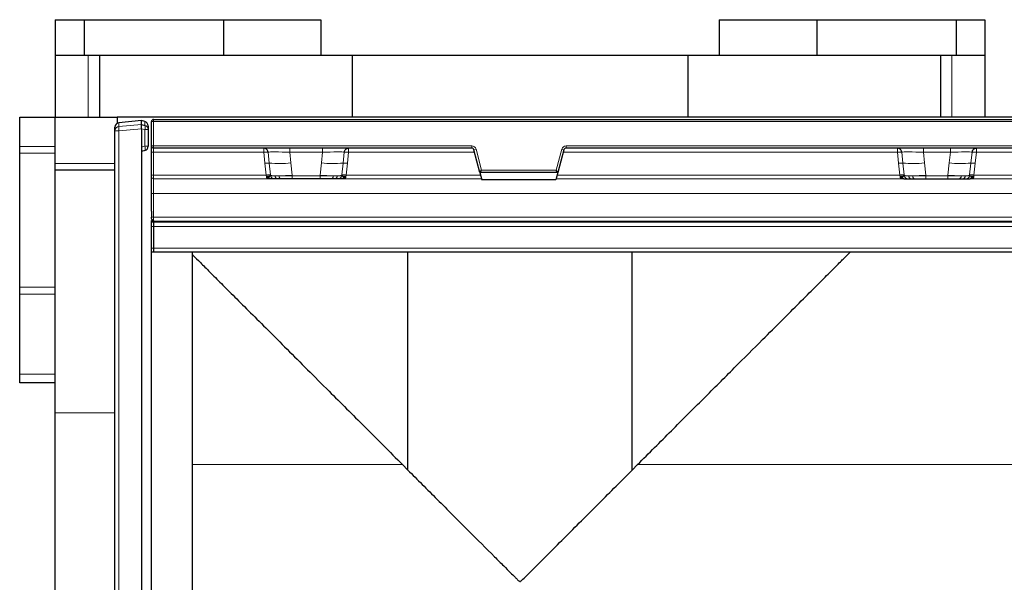
# Model space of a CAD drawing. Units: millimetres. Extents: x 0 to 420, y 0 to 297.
# Drawn here: x 71 to 115, y 96 to 122 of the extents above; entities that cross this region are included whole.
import ezdxf

# ---------------------------------------------------------------- set-up
doc = ezdxf.new("R2010")
doc.units = ezdxf.units.MM

msp = doc.modelspace()

# ---------------------------------------------------------------- linework, layer by layer
at = {"color": 7, "linetype": 'Continuous', "lineweight": 25}
for p, q in [((72.3005, 121.6133), (73.6072, 121.6133)), ((72.3005, 121.6133), (72.3005, 120.0133)), ((73.6072, 121.6133), (73.6072, 120.0133)), ((73.6072, 121.6133), (79.9005, 121.6133)), ((79.9005, 121.6133), (79.9005, 120.0133)), ((79.9005, 121.6133), (84.3005, 121.6133)), ((84.3005, 121.6133), (84.3005, 120.0133)), ((102.3005, 121.6133), (102.3005, 120.0133)), ((102.3005, 121.6133), (106.7005, 121.6133)), ((106.7005, 121.6133), (106.7005, 120.0133)), ((106.7005, 121.6133), (112.9937, 121.6133)), ((112.9937, 121.6133), (112.9937, 120.0133)), ((112.9937, 121.6133), (114.3005, 121.6133)), ((114.3005, 121.6133), (114.3005, 120.0133)), ((72.3005, 120.0133), (73.8005, 120.0133)), ((72.3005, 120.0133), (72.3005, 117.2133)), ((73.8005, 120.0133), (74.3005, 120.0133)), ((74.3005, 120.0133), (74.3005, 117.2133)), ((74.3005, 120.0133), (85.7175, 120.0133)), ((85.7175, 120.0133), (85.7175, 117.2133)), ((85.7175, 120.0133), (100.8835, 120.0133)), ((100.8835, 120.0133), (100.8835, 117.2133)), ((100.8835, 120.0133), (112.3005, 120.0133)), ((112.3005, 117.2133), (112.3005, 120.0133)), ((112.3005, 120.0133), (112.8005, 120.0133)), ((112.8005, 120.0133), (114.3005, 120.0133)), ((114.3005, 120.0133), (114.3005, 117.2133)), ((70.7005, 117.2133), (72.3005, 117.2133)), ((70.7005, 115.8931), (70.7005, 117.2133)), ((72.3005, 115.1138), (72.3005, 117.2133)), ((72.3005, 117.2133), (75.1005, 117.2133)), ((75.1005, 117.2133), (75.1005, 116.938)), ((177.9005, 117.2133), (75.1005, 117.2133)), ((76.2008, 117.0563), (75.1824, 116.964)), ((76.2005, 116.8814), (76.2005, 117.0561)), ((76.354, 117.0139), (76.2013, 117.0562)), ((76.3522, 117.0142), (76.354, 117.0139)), ((76.6505, 115.9133), (76.6505, 117.0133)), ((76.7505, 117.1133), (176.2505, 117.1133)), ((75.0005, 116.5964), (75.0005, 116.7648)), ((75.0005, 75.8302), (75.0005, 116.5964)), ((75.1824, 116.964), (75.183, 116.9639)), ((76.2005, 116.6823), (76.2005, 115.8565)), ((76.2007, 116.8812), (76.3522, 116.842)), ((76.5005, 116.8211), (76.5005, 116.6489)), ((76.5005, 116.6489), (76.5005, 115.8971)), ((70.7005, 115.5867), (70.7005, 115.8931)), ((76.2005, 115.8565), (76.2005, 76.5701)), ((76.3522, 115.704), (76.2005, 115.6633)), ((76.6505, 115.6316), (76.6505, 115.9133)), ((91.1202, 115.8133), (76.7505, 115.8133)), ((91.4904, 114.7177), (91.2167, 115.7392)), ((95.2842, 115.7392), (95.0105, 114.7177)), ((157.6202, 115.8133), (95.3808, 115.8133)), ((70.7005, 109.5332), (70.7005, 115.5867)), ((76.6505, 114.6045), (76.6505, 115.6316)), ((72.3005, 114.8133), (72.3005, 115.1138)), ((75.0005, 114.8133), (72.3005, 114.8133)), ((72.3005, 103.8646), (72.3005, 114.8133)), ((91.4904, 114.7177), (91.5672, 114.8177)), ((95.0105, 114.7177), (94.9338, 114.8177)), ((76.6505, 114.5209), (76.6505, 114.6045)), ((76.6505, 113.7678), (76.6505, 114.5209)), ((82.0219, 114.4311), (82.0162, 114.4311)), ((82.5021, 114.4311), (82.3471, 114.4311)), ((84.2661, 114.4311), (83.0149, 114.4311)), ((84.9338, 114.4311), (84.7789, 114.4311)), ((85.2647, 114.4311), (85.259, 114.4311)), ((95.0105, 114.7177), (91.4904, 114.7177)), ((91.4904, 114.7177), (91.5814, 114.3783)), ((94.9195, 114.3783), (91.5814, 114.3783)), ((95.0105, 114.7177), (94.9195, 114.3783)), ((110.6362, 114.4311), (110.6419, 114.4311)), ((110.9671, 114.4311), (111.1221, 114.4311)), ((111.6349, 114.4311), (112.6261, 114.4311)), ((113.1389, 114.4311), (113.2938, 114.4311)), ((113.619, 114.4311), (113.6247, 114.4311)), ((76.6505, 112.9762), (76.6505, 113.7678)), ((76.7505, 112.5499), (76.6505, 112.5499)), ((76.6505, 79.8767), (76.6505, 112.5499)), ((76.7505, 112.5499), (76.7505, 112.5139)), ((76.7505, 112.5139), (76.7505, 112.4691)), ((76.7505, 112.4691), (76.7505, 112.2826)), ((76.7505, 112.2826), (76.7505, 111.3011)), ((76.7505, 111.3011), (76.7505, 111.1133)), ((76.7505, 111.1133), (76.6505, 111.1133)), ((176.2505, 111.1133), (76.7505, 111.1133)), ((78.5005, 111.1133), (76.7505, 111.1133)), ((78.5005, 81.3133), (78.5005, 111.1133)), ((88.2344, 101.2795), (88.2344, 111.1133)), ((98.3665, 101.2795), (98.3665, 111.1133)), ((70.7005, 109.2268), (70.7005, 109.5332)), ((70.7005, 105.6133), (70.7005, 109.2268)), ((70.7005, 105.2133), (70.7005, 105.6133)), ((72.3005, 105.2133), (70.7005, 105.2133)), ((72.3005, 88.5619), (72.3005, 103.8646)), ((87.9903, 101.5303), (88.2344, 101.2795)), ((98.3665, 101.2795), (98.6106, 101.5303))]:
    msp.add_line(p, q, dxfattribs=at)
at = {"color": 8, "linetype": 'Continuous', "lineweight": 18}
for p, q in [((73.8005, 117.2133), (73.8005, 120.0133)), ((112.8005, 120.0133), (112.8005, 117.2133)), ((76.2005, 117.0561), (75.183, 116.9639)), ((76.3522, 117.0142), (76.2007, 117.0562)), ((76.3522, 116.842), (76.3522, 117.0142)), ((76.6505, 117.0133), (76.7505, 117.0133)), ((76.7505, 117.1133), (76.7505, 117.0133)), ((76.7505, 117.0133), (76.7505, 115.9133)), ((176.2505, 117.0133), (76.7505, 117.0133)), ((75.183, 116.5964), (75.0005, 116.5964)), ((75.183, 116.9639), (75.183, 116.7955)), ((75.183, 116.7955), (76.2005, 116.8814)), ((76.2005, 116.6823), (75.183, 116.5964)), ((75.183, 116.5964), (75.183, 75.8302)), ((76.3522, 116.6489), (76.2007, 116.6881)), ((76.3522, 115.8971), (76.3522, 116.6489)), ((76.3522, 116.6489), (76.5005, 116.6489)), ((70.7005, 115.8931), (72.3005, 115.8931)), ((76.2005, 115.8565), (76.3522, 115.8971)), ((76.3522, 115.8971), (76.5005, 115.8971)), ((76.6505, 115.9133), (76.7505, 115.9133)), ((76.7505, 115.9133), (91.1202, 115.9133)), ((76.7505, 115.9133), (76.7505, 115.8133)), ((76.7505, 115.8133), (76.7505, 115.6255)), ((81.9739, 115.1423), (81.919, 115.637)), ((82.9028, 115.6342), (82.9028, 115.8133)), ((84.3782, 115.6342), (82.9028, 115.6342)), ((82.9529, 115.158), (82.9028, 115.6342)), ((84.3281, 115.158), (84.3782, 115.6342)), ((84.3782, 115.6342), (84.3782, 115.8133)), ((85.307, 115.1423), (85.3619, 115.637)), ((91.1202, 115.8133), (91.1202, 115.9133)), ((91.2167, 115.7392), (91.3133, 115.7651)), ((91.3133, 115.7651), (91.5672, 114.8177)), ((94.9338, 114.8177), (95.1876, 115.7651)), ((95.2842, 115.7392), (95.1876, 115.7651)), ((95.3808, 115.9133), (157.6202, 115.9133)), ((95.3808, 115.9133), (95.3808, 115.8133)), ((110.539, 115.637), (110.5939, 115.1423)), ((111.5228, 115.6342), (111.5228, 115.8133)), ((112.7382, 115.6342), (111.5228, 115.6342)), ((111.5729, 115.158), (111.5228, 115.6342)), ((112.7382, 115.6342), (112.6881, 115.158)), ((112.7382, 115.6342), (112.7382, 115.8133)), ((113.667, 115.1423), (113.7219, 115.637)), ((72.3005, 115.5867), (70.7005, 115.5867)), ((81.7226, 115.6255), (76.7505, 115.6255)), ((76.7505, 115.6255), (76.7505, 114.5984)), ((81.7226, 115.6255), (81.7781, 115.1304)), ((85.5028, 115.1304), (85.5583, 115.6255)), ((91.2472, 115.6255), (85.5583, 115.6255)), ((110.3426, 115.6255), (95.2537, 115.6255)), ((110.3426, 115.6255), (110.3981, 115.1304)), ((113.8628, 115.1304), (113.9183, 115.6255)), ((139.0826, 115.6255), (113.9183, 115.6255)), ((72.3005, 115.1138), (75.0005, 115.1138)), ((81.7781, 115.1304), (81.8379, 114.5984)), ((82.033, 114.6104), (81.9739, 115.1423)), ((83.0112, 114.5999), (82.9529, 115.158)), ((84.2697, 114.5999), (84.3281, 115.158)), ((85.307, 115.1423), (85.2479, 114.6104)), ((85.443, 114.5984), (85.5028, 115.1304)), ((91.5672, 114.8177), (94.9338, 114.8177)), ((110.3981, 115.1304), (110.4579, 114.5984)), ((110.653, 114.6104), (110.5939, 115.1423)), ((111.6312, 114.5999), (111.5729, 115.158)), ((112.6881, 115.158), (112.6297, 114.5999)), ((113.667, 115.1423), (113.6079, 114.6104)), ((113.803, 114.5984), (113.8628, 115.1304)), ((81.8379, 114.5984), (76.7505, 114.5984)), ((76.7505, 114.5984), (76.7505, 114.4311)), ((76.7505, 114.4311), (82.0162, 114.4311)), ((76.7505, 114.4311), (76.7505, 113.7617)), ((81.8408, 114.585), (81.8379, 114.5984)), ((81.8489, 114.5335), (81.8408, 114.585)), ((81.8515, 114.4924), (81.8489, 114.5335)), ((82.0359, 114.5835), (82.033, 114.6104)), ((82.0379, 114.5626), (82.0359, 114.5835)), ((82.4122, 114.5593), (82.23, 114.5593)), ((83.0112, 114.5999), (83.0149, 114.5654)), ((84.2661, 114.5654), (83.0149, 114.5654)), ((83.0149, 114.4311), (83.0149, 114.5654)), ((84.2661, 114.5654), (84.2697, 114.5999)), ((84.2661, 114.4311), (84.2661, 114.5654)), ((84.8688, 114.5593), (85.051, 114.5593)), ((85.2431, 114.5626), (85.2451, 114.5835)), ((85.2451, 114.5835), (85.2479, 114.6104)), ((85.2647, 114.4311), (91.5673, 114.4311)), ((85.4321, 114.5335), (85.4294, 114.4924)), ((85.4402, 114.585), (85.4321, 114.5335)), ((85.443, 114.5984), (85.4402, 114.585)), ((91.5224, 114.5984), (85.443, 114.5984)), ((94.9337, 114.4311), (110.6362, 114.4311)), ((110.4579, 114.5984), (94.9785, 114.5984)), ((110.4608, 114.585), (110.4579, 114.5984)), ((110.4689, 114.5335), (110.4608, 114.585)), ((110.4715, 114.4924), (110.4689, 114.5335)), ((110.653, 114.6104), (110.6559, 114.5835)), ((110.6579, 114.5626), (110.6559, 114.5835)), ((110.85, 114.5593), (111.0322, 114.5593)), ((111.6349, 114.5654), (111.6312, 114.5999)), ((112.6261, 114.5654), (111.6349, 114.5654)), ((111.6349, 114.5654), (111.6349, 114.4311)), ((112.6297, 114.5999), (112.6261, 114.5654)), ((112.6261, 114.5654), (112.6261, 114.4311)), ((113.2288, 114.5593), (113.411, 114.5593)), ((113.6031, 114.5626), (113.6051, 114.5835)), ((113.6051, 114.5835), (113.6079, 114.6104)), ((113.6247, 114.4311), (139.3762, 114.4311)), ((113.7921, 114.5335), (113.7894, 114.4924)), ((113.8002, 114.585), (113.7921, 114.5335)), ((113.803, 114.5984), (113.8002, 114.585)), ((139.1979, 114.5984), (113.803, 114.5984)), ((76.7505, 113.7617), (176.2505, 113.7617)), ((76.7505, 113.7617), (76.7505, 112.7004)), ((76.7505, 112.7004), (176.2505, 112.7004)), ((76.7505, 112.7004), (76.7505, 112.5139)), ((76.7505, 112.5139), (76.6505, 112.5139)), ((76.7505, 112.4691), (76.6505, 112.4691)), ((76.7505, 112.2826), (76.6505, 112.2826)), ((176.2505, 112.5139), (76.7505, 112.5139)), ((76.7505, 112.5139), (76.7505, 112.4691)), ((76.7505, 112.4691), (176.2505, 112.4691)), ((76.7505, 112.4691), (76.7505, 112.2826)), ((176.2505, 112.2826), (76.7505, 112.2826)), ((76.7505, 112.2826), (76.7505, 111.3011)), ((76.7505, 111.3011), (76.6505, 111.3011)), ((76.7505, 111.3011), (176.2505, 111.3011)), ((76.7505, 111.3011), (76.7505, 111.1133)), ((70.7005, 109.5332), (72.3005, 109.5332)), ((72.3005, 109.2268), (70.7005, 109.2268)), ((70.7005, 105.6133), (72.3005, 105.6133)), ((72.3005, 103.8646), (75.0005, 103.8646)), ((78.5005, 101.5303), (87.9903, 101.5303)), ((98.6106, 101.5303), (134.3494, 101.5303))]:
    msp.add_line(p, q, dxfattribs=at)
at = {"color": 8, "linetype": 'Continuous', "lineweight": 18, "flags": 128}
for points in [[(82.5021, 114.4311), (82.486, 114.4335), (82.4704, 114.4405), (82.4558, 114.452), (82.4427, 114.4676), (82.4314, 114.4868), (82.4224, 114.5089), (82.416, 114.5334), (82.4122, 114.5593)], [(84.7789, 114.4311), (84.795, 114.4335), (84.8106, 114.4405), (84.8252, 114.452), (84.8383, 114.4676), (84.8495, 114.4868), (84.8585, 114.5089), (84.865, 114.5334), (84.8688, 114.5593)], [(111.0322, 114.5593), (111.036, 114.5334), (111.0424, 114.5089), (111.0514, 114.4868), (111.0627, 114.4676), (111.0758, 114.452), (111.0904, 114.4405), (111.106, 114.4335), (111.1221, 114.4311)], [(113.2288, 114.5593), (113.225, 114.5334), (113.2185, 114.5089), (113.2095, 114.4868), (113.1983, 114.4676), (113.1852, 114.452), (113.1706, 114.4405), (113.155, 114.4335), (113.1389, 114.4311)]]:
    msp.add_lwpolyline(points, dxfattribs=at)
at = {"color": 8, "linetype": 'Continuous', "lineweight": 18}
for centre, radius, start, end in [((76.3006, 116.8211), 0.1999, 0.01156, 75.02217), ((75.2004, 116.7648), 0.1999, 94.98065, 179.98457), ((75.2004, 116.5963), 0.1999, 94.98065, 179.98457), ((75.807, 116.6959), 0.6319, 170.93478, 189.06522), ((76.1341, 116.7454), 0.2385, 336.12566, 23.87434), ((76.3006, 116.6489), 0.1999, 0.01156, 75.02217), ((76.1501, 115.8006), 0.2241, 334.463, 25.537), ((91.1202, 115.7133), 0.2, 15, 90), ((95.3808, 115.7133), 0.2, 90, 165), ((76.7256, 116.0396), 0.4148, 259.57092, 273.44211), ((81.9457, 113.9829), 1.1597, 88.60844, 98.31052), ((82.4091, 118.5349), 3.4204, 262.69028, 279.14735), ((84.8719, 118.5349), 3.4204, 260.85265, 277.30972), ((85.3352, 113.9829), 1.1597, 81.68948, 91.39156), ((110.5657, 113.9829), 1.1597, 88.60844, 98.31052), ((111.0291, 118.5349), 3.4204, 262.69028, 279.14735), ((113.2319, 118.5349), 3.4204, 260.85265, 277.30972), ((113.6952, 113.9829), 1.1597, 81.68948, 91.39156), ((76.7256, 115.0125), 0.4148, 259.57092, 273.44211), ((76.7456, 114.5263), 0.0953, 183.25001, 272.91743), ((82.0088, 113.4096), 1.201, 88.84381, 98.17802), ((81.934, 114.0099), 0.5826, 79.93237, 99.20887), ((81.8711, 114.0722), 0.4618, 80.4482, 92.76388), ((82.0496, 114.5291), 0.1018, 180.83057, 254.24472), ((82.215, 115.2294), 0.6703, 254.49762, 271.27781), ((82.1853, 114.5794), 0.1483, 186.51319, 269.57903), ((82.3616, 114.5619), 0.1317, 181.14219, 263.70245), ((82.181, 122.4193), 7.8634, 271.68503, 276.06071), ((85.1, 122.4193), 7.8634, 263.93929, 268.31497), ((84.9194, 114.5619), 0.1317, 276.29755, 358.8578), ((85.066, 115.2294), 0.6703, 268.72219, 285.50238), ((85.0957, 114.5794), 0.1483, 270.42097, 353.48681), ((85.3469, 114.0099), 0.5826, 80.79113, 100.06763), ((85.2722, 113.4096), 1.201, 81.82198, 91.15619), ((85.2314, 114.5291), 0.1018, 285.75477, 359.16957), ((85.4098, 114.0722), 0.4618, 87.23612, 99.5518), ((110.6288, 113.4096), 1.201, 88.84381, 98.17802), ((110.554, 114.0099), 0.5826, 79.93237, 99.20887), ((110.4911, 114.0722), 0.4618, 80.4482, 92.76388), ((110.6696, 114.5291), 0.1018, 180.83043, 254.24523), ((110.835, 115.2294), 0.6703, 254.49762, 271.27781), ((110.8053, 114.5794), 0.1483, 186.51319, 269.57903), ((110.9816, 114.5619), 0.1317, 181.1422, 263.70245), ((110.801, 122.4193), 7.8634, 271.68503, 276.06071), ((113.46, 122.4193), 7.8634, 263.93929, 268.31497), ((113.2794, 114.5619), 0.1317, 276.29755, 358.85781), ((113.426, 115.2294), 0.6703, 268.72219, 285.50238), ((113.4557, 114.5794), 0.1483, 270.42097, 353.48681), ((113.7069, 114.0099), 0.5826, 80.79113, 100.06763), ((113.6322, 113.4096), 1.201, 81.82198, 91.15619), ((113.5914, 114.5291), 0.1018, 285.75477, 359.16957), ((113.7698, 114.0722), 0.4618, 87.23612, 99.5518), ((76.7256, 114.1758), 0.4148, 259.57092, 273.44211), ((76.7256, 113.1145), 0.4148, 259.57092, 273.44211)]:
    msp.add_arc(centre, radius, start, end, dxfattribs=at)
at = {"color": 7, "linetype": 'Continuous', "lineweight": 25}
for centre, radius, start, end in [((76.3005, 116.8211), 0.2, 0, 74.49229), ((76.7505, 117.0133), 0.1, 90, 180), ((75.2005, 116.7648), 0.2, 95.1767, 180), ((76.3005, 115.8971), 0.2, 285, 0), ((76.7505, 115.9133), 0.1, 180, 270), ((91.1202, 115.7133), 0.1, 15, 90), ((95.3808, 115.7133), 0.1, 90, 165)]:
    msp.add_arc(centre, radius, start, end, dxfattribs=at)
for centre, major_axis, ratio, start_param, end_param in [((76.7653, 116.9066), (0.5648, -0.1495), 0.011595, 3.1139255, 3.1446625), ((76.7653, 116.7286), (0.5648, -0.1529), 0.0115546, 3.1447203, 3.1734558), ((76.7653, 116.7286), (0.5645, 0.0528), 0.3526344, 3.0798593, 3.1085948), ((76.1828, 116.6794), (0.0171, 0.2021), 0.0845542, 4.762866, 6.2339482), ((76.7505, 112.9762), (0, -1.638), 0.0610485, 4.712389, 4.8783836)]:
    msp.add_ellipse(centre, major_axis=major_axis, ratio=ratio, start_param=start_param, end_param=end_param, dxfattribs=at)
at = {"color": 8, "linetype": 'Continuous', "lineweight": 18}
for centre, major_axis, start_param, end_param in [((82.916, 115.6133), (1.0077, -0.021), 1.5843053, 2.9958428), ((84.365, 115.6133), (1.0077, 0.021), 0.1457498, 1.5572874), ((111.536, 115.6133), (1.0077, -0.021), 1.5843053, 2.9958428), ((112.725, 115.6133), (1.0077, 0.021), 0.1457498, 1.5572874)]:
    msp.add_ellipse(centre, major_axis=major_axis, ratio=0.0204674, start_param=start_param, end_param=end_param, dxfattribs=at)
at = {"color": 7, "linetype": 'Continuous', "lineweight": 25}
for points in [[(81.919, 115.637), (81.9137, 115.6608), (81.903, 115.7083), (81.8565, 115.7658), (81.7945, 115.8056), (81.7466, 115.8107), (81.7226, 115.8133)], [(85.3619, 115.637), (85.3673, 115.6608), (85.378, 115.7083), (85.4244, 115.7658), (85.4865, 115.8056), (85.5344, 115.8107), (85.5583, 115.8133)], [(110.539, 115.637), (110.5337, 115.6608), (110.523, 115.7083), (110.4765, 115.7658), (110.4145, 115.8056), (110.3666, 115.8107), (110.3426, 115.8133)], [(113.7219, 115.637), (113.7273, 115.6608), (113.738, 115.7083), (113.7844, 115.7658), (113.8465, 115.8056), (113.8944, 115.8107), (113.9183, 115.8133)]]:
    msp.add_open_spline(points, degree=3, dxfattribs=at)
at = {"color": 8, "linetype": 'Continuous', "lineweight": 18}
for points in [[(81.7226, 115.8133), (81.7226, 115.8105), (81.7226, 115.805), (81.7226, 115.7621), (81.7226, 115.7004), (81.7226, 115.6505), (81.7226, 115.6255)], [(85.5583, 115.6255), (85.5583, 115.6505), (85.5583, 115.7004), (85.5583, 115.7621), (85.5583, 115.805), (85.5583, 115.8105), (85.5583, 115.8133)], [(110.3426, 115.6255), (110.3426, 115.6505), (110.3426, 115.7004), (110.3426, 115.7621), (110.3426, 115.805), (110.3426, 115.8105), (110.3426, 115.8133)], [(113.9183, 115.6255), (113.9183, 115.6505), (113.9183, 115.7004), (113.9183, 115.7621), (113.9183, 115.805), (113.9183, 115.8105), (113.9183, 115.8133)]]:
    msp.add_open_spline(points, degree=3, dxfattribs=at)
for points, knots in [([(81.919, 115.637), (81.9136, 115.6377), (81.9024, 115.639), (81.8586, 115.6373), (81.797, 115.6331), (81.7478, 115.6281), (81.7226, 115.6255)], [0, 0, 0, 0, 0.2331501, 0.4770322, 0.73244, 1, 1, 1, 1]), ([(85.5583, 115.6255), (85.5332, 115.6281), (85.484, 115.6331), (85.4224, 115.6373), (85.3785, 115.639), (85.3674, 115.6377), (85.3619, 115.637)], [0, 0, 0, 0, 0.26756, 0.5229678, 0.7668499, 1, 1, 1, 1]), ([(110.539, 115.637), (110.5336, 115.6377), (110.5224, 115.639), (110.4786, 115.6373), (110.417, 115.6331), (110.3678, 115.6281), (110.3426, 115.6255)], [0, 0, 0, 0, 0.2331501, 0.4770322, 0.73244, 1, 1, 1, 1]), ([(113.9183, 115.6255), (113.8932, 115.6281), (113.844, 115.6331), (113.7824, 115.6373), (113.7385, 115.639), (113.7274, 115.6377), (113.7219, 115.637)], [0, 0, 0, 0, 0.26756, 0.5229678, 0.7668499, 1, 1, 1, 1]), ([(81.9478, 114.5276), (81.9333, 114.521), (81.9116, 114.511), (81.8848, 114.4982), (81.8671, 114.4929), (81.8573, 114.4926), (81.8515, 114.4924)], [0, 0, 0, 0, 0.4995263, 0.7499547, 0.8512902, 1, 1, 1, 1]), ([(82.0379, 114.5626), (82.0294, 114.5587), (82.0124, 114.5508), (81.9693, 114.5353), (81.9478, 114.5276)], [0, 0, 0, 0, 0.50018, 1, 1, 1, 1]), ([(82.23, 114.5593), (82.1853, 114.5596), (82.0959, 114.5602), (82.0572, 114.5618), (82.0379, 114.5626)], [0, 0, 0, 0, 0.5003149, 1, 1, 1, 1]), ([(83.0149, 114.5654), (82.9061, 114.5639), (82.6886, 114.5607), (82.5043, 114.5598), (82.4122, 114.5593)], [0, 0, 0, 0, 0.5003941, 1, 1, 1, 1]), ([(84.8688, 114.5593), (84.7767, 114.5598), (84.5923, 114.5607), (84.3749, 114.5639), (84.2661, 114.5654)], [0, 0, 0, 0, 0.49960586, 1, 1, 1, 1]), ([(85.2431, 114.5626), (85.2237, 114.5618), (85.185, 114.5602), (85.0957, 114.5596), (85.051, 114.5593)], [0, 0, 0, 0, 0.4996851, 1, 1, 1, 1]), ([(85.2431, 114.5626), (85.2515, 114.5587), (85.2684, 114.5508), (85.3116, 114.5354), (85.3332, 114.5276)], [0, 0, 0, 0, 0.4988216, 1, 1, 1, 1]), ([(85.4294, 114.4924), (85.4252, 114.4925), (85.4162, 114.4926), (85.398, 114.4972), (85.3829, 114.5044), (85.3671, 114.5121), (85.3521, 114.5192), (85.3404, 114.5244), (85.3332, 114.5276)], [0, 0, 0, 0, 0.1096864, 0.2296011, 0.5005256, 0.589818, 0.7503202, 1, 1, 1, 1]), ([(110.5678, 114.5276), (110.5533, 114.521), (110.5316, 114.511), (110.5048, 114.4982), (110.4871, 114.4929), (110.4773, 114.4926), (110.4715, 114.4924)], [0, 0, 0, 0, 0.4995263, 0.7499547, 0.8512902, 1, 1, 1, 1]), ([(110.6579, 114.5626), (110.6494, 114.5587), (110.6325, 114.5508), (110.5894, 114.5354), (110.5678, 114.5276)], [0, 0, 0, 0, 0.49881, 1, 1, 1, 1]), ([(110.85, 114.5593), (110.8053, 114.5596), (110.7159, 114.5602), (110.6772, 114.5618), (110.6579, 114.5626)], [0, 0, 0, 0, 0.50031489, 1, 1, 1, 1]), ([(111.6349, 114.5654), (111.5261, 114.5639), (111.3086, 114.5607), (111.1243, 114.5598), (111.0322, 114.5593)], [0, 0, 0, 0, 0.500391, 1, 1, 1, 1]), ([(113.2288, 114.5593), (113.1367, 114.5598), (112.9523, 114.5607), (112.7349, 114.5639), (112.6261, 114.5654)], [0, 0, 0, 0, 0.49960902, 1, 1, 1, 1]), ([(113.6031, 114.5626), (113.5837, 114.5618), (113.545, 114.5602), (113.4557, 114.5596), (113.411, 114.5593)], [0, 0, 0, 0, 0.4996851, 1, 1, 1, 1]), ([(113.6031, 114.5626), (113.6115, 114.5587), (113.6284, 114.5508), (113.6716, 114.5353), (113.6932, 114.5276)], [0, 0, 0, 0, 0.500193, 1, 1, 1, 1]), ([(113.7894, 114.4924), (113.7852, 114.4925), (113.7762, 114.4926), (113.758, 114.4972), (113.7429, 114.5044), (113.7271, 114.5121), (113.7121, 114.5192), (113.7004, 114.5244), (113.6932, 114.5276)], [0, 0, 0, 0, 0.10968645, 0.22960112, 0.50052556, 0.58981799, 0.75032019, 1, 1, 1, 1])]:
    msp.add_open_spline(points, degree=3, knots=knots, dxfattribs=at)
at = {"color": 7, "linetype": 'Continuous', "lineweight": 25}
for points, knots in [([(82.0162, 114.4311), (81.9988, 114.4315), (81.9653, 114.4323), (81.9181, 114.4416), (81.8788, 114.4598), (81.8606, 114.4815), (81.8515, 114.4924)], [0, 0, 0, 0, 0.2593535, 0.4987894, 0.7489148, 1, 1, 1, 1]), ([(82.1842, 114.4311), (82.1782, 114.4311), (82.1662, 114.4311), (82.1296, 114.4311), (82.0824, 114.4311), (82.0421, 114.4311), (82.0219, 114.4311)], [0, 0, 0, 0, 0.2500546, 0.5008566, 0.7502597, 1, 1, 1, 1]), ([(82.3471, 114.4311), (82.3093, 114.4311), (82.2334, 114.4311), (82.2006, 114.4311), (82.1842, 114.4311)], [0, 0, 0, 0, 0.4984709, 1, 1, 1, 1]), ([(83.0149, 114.4311), (82.9222, 114.4311), (82.7371, 114.4311), (82.5803, 114.4311), (82.5021, 114.4311)], [0, 0, 0, 0, 0.5009852, 1, 1, 1, 1]), ([(84.7789, 114.4311), (84.7007, 114.4311), (84.5438, 114.4311), (84.3588, 114.4311), (84.2661, 114.4311)], [0, 0, 0, 0, 0.4990173, 1, 1, 1, 1]), ([(85.0968, 114.4311), (85.0803, 114.4311), (85.0475, 114.4311), (84.9716, 114.4311), (84.9338, 114.4311)], [0, 0, 0, 0, 0.501529, 1, 1, 1, 1]), ([(85.259, 114.4311), (85.2389, 114.4311), (85.1984, 114.4311), (85.1512, 114.4311), (85.1146, 114.4311), (85.1027, 114.4311), (85.0968, 114.4311)], [0, 0, 0, 0, 0.24987949, 0.50086961, 0.75007704, 1, 1, 1, 1]), ([(85.4294, 114.4924), (85.4203, 114.4815), (85.4021, 114.4598), (85.3628, 114.4416), (85.3156, 114.4323), (85.2821, 114.4315), (85.2647, 114.4311)], [0, 0, 0, 0, 0.2510847, 0.5012097, 0.7406195, 1, 1, 1, 1]), ([(110.6362, 114.4311), (110.6188, 114.4315), (110.5853, 114.4323), (110.5381, 114.4416), (110.4988, 114.4598), (110.4806, 114.4815), (110.4715, 114.4924)], [0, 0, 0, 0, 0.2593535, 0.4987894, 0.7489148, 1, 1, 1, 1]), ([(110.6419, 114.4311), (110.6621, 114.4311), (110.7025, 114.4311), (110.7497, 114.4311), (110.7863, 114.4311), (110.7982, 114.4311), (110.8042, 114.4311)], [0, 0, 0, 0, 0.24988, 0.5008705, 0.7500773, 1, 1, 1, 1]), ([(110.8042, 114.4311), (110.8206, 114.4311), (110.8534, 114.4311), (110.9293, 114.4311), (110.9671, 114.4311)], [0, 0, 0, 0, 0.501529, 1, 1, 1, 1]), ([(111.1221, 114.4311), (111.2003, 114.4311), (111.3571, 114.4311), (111.5422, 114.4311), (111.6349, 114.4311)], [0, 0, 0, 0, 0.4990159, 1, 1, 1, 1]), ([(112.6261, 114.4311), (112.7188, 114.4311), (112.9038, 114.4311), (113.0607, 114.4311), (113.1389, 114.4311)], [0, 0, 0, 0, 0.5009816, 1, 1, 1, 1]), ([(113.2938, 114.4311), (113.3316, 114.4311), (113.4075, 114.4311), (113.4403, 114.4311), (113.4568, 114.4311)], [0, 0, 0, 0, 0.4984711, 1, 1, 1, 1]), ([(113.4568, 114.4311), (113.4628, 114.4311), (113.4747, 114.4311), (113.5113, 114.4311), (113.5585, 114.4311), (113.5989, 114.4311), (113.619, 114.4311)], [0, 0, 0, 0, 0.2500563, 0.5008594, 0.7502606, 1, 1, 1, 1]), ([(113.7894, 114.4924), (113.7803, 114.4815), (113.7621, 114.4598), (113.7228, 114.4416), (113.6756, 114.4323), (113.6421, 114.4315), (113.6247, 114.4311)], [0, 0, 0, 0, 0.2510847, 0.5012097, 0.7406195, 1, 1, 1, 1]), ([(76.7505, 112.5499), (76.7434, 112.5505), (76.7271, 112.5517), (76.7032, 112.5631), (76.6864, 112.5785), (76.6689, 112.6026), (76.6536, 112.6437), (76.6525, 112.6828), (76.6519, 112.7055)], [0, 0, 0, 0, 0.1035941, 0.236869, 0.3760494, 0.4322165, 0.6700554, 1, 1, 1, 1]), ([(78.5005, 111.0077), (78.516, 110.9923), (78.5923, 110.9162), (78.8505, 110.6585), (79.2688, 110.241), (79.7957, 109.7149), (80.4106, 109.1008), (81.1176, 108.3946), (81.9084, 107.6047), (82.7699, 106.7442), (83.693, 105.8222), (84.8509, 104.6657), (86.2676, 103.2506), (87.416, 102.1038), (87.9903, 101.5303)], [0, 0, 0, 0, 0.0209155, 0.1029539, 0.1850008, 0.2641602, 0.3433284, 0.4244353, 0.5055511, 0.5866018, 0.6677439, 0.7488175, 0.874397, 1, 1, 1, 1]), ([(98.6106, 101.5303), (99.1236, 102.0426), (100.1495, 103.067), (101.6092, 104.525), (102.9938, 105.9079), (104.1687, 107.0814), (105.1386, 108.0502), (105.9334, 108.8441), (106.6377, 109.5476), (107.2281, 110.1371), (107.6892, 110.5974), (108.0299, 110.9375), (108.1488, 111.0559), (108.2065, 111.1133)], [0, 0, 0, 0, 0.10735381, 0.21469379, 0.32464007, 0.43456269, 0.51654171, 0.59851071, 0.68261229, 0.76670118, 0.8460498, 0.92538966, 1, 1, 1, 1]), ([(88.2344, 101.2795), (88.4495, 101.0645), (88.8796, 100.6344), (89.5619, 99.9521), (90.2663, 99.2477), (91.1288, 98.3852), (91.8987, 97.6161), (92.5283, 96.9857), (92.8335, 96.6831), (93.0333, 96.4803), (93.1688, 96.3546), (93.2381, 96.2728), (93.2938, 96.2511), (93.3105, 96.2517), (93.3425, 96.2664), (93.4349, 96.3524), (93.7881, 96.6999), (94.3912, 97.3055), (95.1904, 98.1034), (95.987, 98.9002), (96.7743, 99.6873), (97.5783, 100.4913), (98.0947, 101.0077), (98.3665, 101.2795)], [0, 0, 0, 0, 0.0692721, 0.1385555, 0.2094928, 0.2804364, 0.3918275, 0.431329, 0.4608653, 0.4788065, 0.4886533, 0.4985196, 0.4996235, 0.5005397, 0.5017998, 0.5066417, 0.52577, 0.6022819, 0.6789969, 0.7557072, 0.8342301, 0.9127413, 1, 1, 1, 1])]:
    msp.add_open_spline(points, degree=3, knots=knots, dxfattribs=at)

doc.saveas('drawing.dxf')
